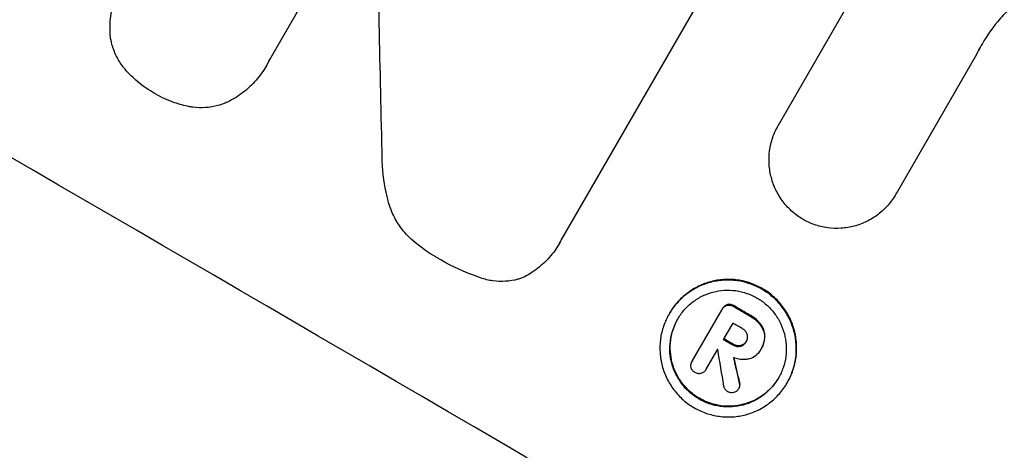
# Model space of a CAD drawing. Units: millimetres. Extents: x -5175 to 4889, y -4483 to 5905.
# Drawn here: x 336 to 399, y -2915 to -2888 of the extents above; entities that cross this region are included whole.
import ezdxf

# ---------------------------------------------------------------- set-up
doc = ezdxf.new("R2010")
doc.units = ezdxf.units.MM
doc.header["$LTSCALE"] = 20
doc.layers.add('2d', color=230, linetype='Continuous')
doc.layers.add('EN-Free_Space_Hatch', color=10, linetype='Continuous')

msp = doc.modelspace()

# ---------------------------------------------------------------- hatches: boundary and pattern name
at = {"layer": 'EN-Free_Space_Hatch'}
h = msp.add_hatch(dxfattribs=at)
h.set_pattern_fill('ANSI31', color=256, scale=100, angle=180, style=0)
edge = h.paths.add_edge_path()
edge.add_arc((813.847, -1130.357), 1000, 60, 150)
edge.add_line((-52.178, -630.357), (-973.045, -2225.346))
edge.add_arc((-107.02, -2725.346), 1000, 150, 240)
edge.add_line((-607.02, -3591.371), (-246.669, -3799.42))
edge.add_arc((253.331, -2933.394), 1000, 240, 330)
edge.add_line((1119.356, -3433.394), (2040.223, -1838.406))
edge.add_arc((1174.198, -1338.406), 1000, 330, 420)
edge.add_line((1674.198, -472.38), (1313.847, -264.332))

# ---------------------------------------------------------------- linework, layer by layer
at = {"layer": '2d'}
for p, q in [((358.397, -2878.66), (351.641, -2890.36)), ((384.274, -2894.505), (393.559, -2878.422)), ((382.956, -2880.024), (370.373, -2901.818)), ((396.967, -2889.982), (391.814, -2898.906)), ((351.479, -2890.669), (351.453, -2890.714)), ((384.282, -2894.49), (384.256, -2894.536)), ((391.819, -2898.898), (391.793, -2898.943)), ((370.235, -2902.08), (370.209, -2902.126)), ((381, -2906.008), (380.974, -2906.054)), ((381.407, -2906.082), (381.381, -2906.128)), ((377.285, -2906.577), (377.258, -2906.622)), ((378.742, -2909.646), (380.66, -2906.323)), ((380.702, -2906.249), (380.676, -2906.294)), ((382.445, -2906.688), (382.419, -2906.734)), ((381.341, -2907.195), (380.736, -2908.242)), ((383.127, -2907.256), (383.1, -2907.302)), ((383.404, -2908.032), (383.377, -2908.077)), ((381.37, -2908.551), (381.344, -2908.596)), ((381.846, -2908.643), (381.82, -2908.689)), ((382.224, -2908.345), (382.198, -2908.391)), ((380.368, -2908.88), (379.627, -2910.163)), ((383.125, -2908.918), (383.104, -2908.955)), ((383.179, -2908.826), (383.153, -2908.872)), ((378.758, -2909.617), (378.732, -2909.662)), ((379.639, -2910.144), (379.613, -2910.19)), ((381.79, -2911.024), (381.764, -2911.07)), ((384.85, -2910.993), (384.824, -2911.038)), ((381.758, -2911.354), (381.731, -2911.399))]:
    msp.add_line(p, q, dxfattribs=at)
for centre, major_axis, ratio, start_param, end_param in [((261.011, -2920.093), (-950.896, 549), 0.052336, 4.599906, 4.824872), ((326.993, -2805.808), (-48.038, 2110.203), 0.014136, 4.669207, 4.677514), ((268.557, -2907.022), (-950.896, 549), 0.052336, 4.622593, 4.623692), ((268.086, -2907.838), (-950.03, 548.5), 0.052336, 4.622511, 4.623155), ((267.482, -2908.884), (-950.896, 549), 0.052336, 4.622593, 4.623236), ((267.113, -2909.523), (-950.104, 548.544), 0.052332, 4.62315, 4.623162), ((326.255, -2807.087), (-285.639, 1698.534), 0.02123, 4.64746, 4.648849), ((319.99, -2817.936), (-363.281, 1566.031), 0.024414, 4.64725, 4.648273)]:
    msp.add_ellipse(centre, major_axis=major_axis, ratio=ratio, start_param=start_param, end_param=end_param, dxfattribs=at)
at = {"layer": '2d', "extrusion": (0, 0, -1)}
for centre, major_axis, ratio, start_param, end_param in [((268.557, -2907.022), (-950.03, 548.5), 0.052336, 1.659574, 1.660674), ((267.482, -2908.884), (-950.03, 548.5), 0.052336, 1.660031, 1.660674), ((319.99, -2817.936), (-362.95, 1564.604), 0.024414, 1.634956, 1.636019)]:
    msp.add_ellipse(centre, major_axis=major_axis, ratio=ratio, start_param=start_param, end_param=end_param, dxfattribs=at)
at = {"layer": '2d'}
for points, knots in [([(156.797, -2821.197), (160.144, -2825.59), (164.04, -2829.775), (170.709, -2835.74), (173.07, -2837.677), (176.817, -2840.505), (178.743, -2841.9), (181.079, -2843.493), (182.27, -2844.281), (182.871, -2844.673), (183.173, -2844.868), (183.324, -2844.966), (183.4, -2845.015), (183.438, -2845.039), (183.454, -2845.05), (183.465, -2845.057), (183.471, -2845.061), (187.825, -2847.859), (192.686, -2850.616), (200.742, -2854.697), (203.555, -2856.049), (207.966, -2858.062), (210.22, -2859.066), (212.933, -2860.231), (214.31, -2860.812), (215.004, -2861.102), (215.352, -2861.247), (215.527, -2861.319), (215.614, -2861.356), (215.658, -2861.374), (215.676, -2861.382), (215.689, -2861.387), (215.697, -2861.39), (217.889, -2862.298), (220.366, -2863.295), (224.517, -2864.925), (225.974, -2865.491), (228.267, -2866.374), (229.441, -2866.824), (230.858, -2867.363), (231.579, -2867.637), (231.942, -2867.775), (232.124, -2867.844), (232.216, -2867.878), (232.261, -2867.896), (232.284, -2867.904), (232.294, -2867.908), (232.301, -2867.911), (232.302, -2867.911), (237.242, -2869.782), (241.073, -2871.236), (245.16, -2872.79), (246.246, -2873.204), (247.461, -2873.668), (247.797, -2873.797), (248.197, -2873.95), (248.372, -2874.017), (248.529, -2874.078), (248.597, -2874.104), (248.628, -2874.117), (248.643, -2874.122), (248.65, -2874.125), (248.654, -2874.126), (248.655, -2874.127), (248.656, -2874.127), (248.657, -2874.128), (248.656, -2874.127), (251.699, -2875.313), (254.535, -2876.453), (258.48, -2878.094), (259.743, -2878.63), (261.56, -2879.416), (262.45, -2879.805), (263.454, -2880.251), (263.947, -2880.472), (264.192, -2880.582), (264.313, -2880.637), (264.374, -2880.664), (264.405, -2880.678), (264.418, -2880.684), (264.426, -2880.688), (264.43, -2880.689), (267.188, -2881.936), (269.807, -2883.19), (273.534, -2885.084), (274.743, -2885.717), (277.094, -2886.989), (278.237, -2887.628), (281.558, -2889.545), (283.825, -2890.941), (287.305, -2893.212), (289.066, -2894.392), (291.155, -2895.845), (292.208, -2896.592), (292.736, -2896.969), (293.001, -2897.16), (293.134, -2897.255), (293.2, -2897.303), (293.234, -2897.327), (293.248, -2897.337), (293.257, -2897.344), (293.263, -2897.348), (295.206, -2898.749), (297.295, -2900.308), (300.652, -2902.889), (301.808, -2903.79), (303.598, -2905.202), (304.508, -2905.922), (305.593, -2906.79), (306.141, -2907.231), (306.417, -2907.452), (306.556, -2907.564), (306.625, -2907.62), (306.659, -2907.647), (306.677, -2907.661), (306.685, -2907.668), (306.689, -2907.671), (306.692, -2907.673), (306.694, -2907.675), (306.854, -2907.804), (308.059, -2908.789), (311.43, -2911.549), (312.815, -2912.683), (315.283, -2914.704), (316.17, -2915.432), (317.6, -2916.603), (318.339, -2917.209), (319.244, -2917.951), (319.707, -2918.331), (319.941, -2918.523), (320.059, -2918.62), (320.118, -2918.668), (320.147, -2918.692), (320.16, -2918.703), (320.168, -2918.71), (320.174, -2918.714), (322.927, -2920.972), (325.464, -2923.028), (328.951, -2925.813), (330.061, -2926.692), (331.645, -2927.935), (332.418, -2928.538), (333.284, -2929.209), (333.708, -2929.536), (333.918, -2929.698), (334.023, -2929.778), (334.075, -2929.818), (334.101, -2929.838), (334.112, -2929.846), (334.12, -2929.852), (334.122, -2929.854), (339.616, -2934.069), (344.902, -2937.828), (352.526, -2942.788), (355.016, -2944.328), (358.676, -2946.468), (360.488, -2947.496), (362.567, -2948.621), (363.599, -2949.164), (364.113, -2949.432), (364.369, -2949.564), (364.497, -2949.63), (364.561, -2949.663), (364.593, -2949.679), (364.607, -2949.686), (364.616, -2949.691), (364.619, -2949.693), (376.442, -2955.76), (387.817, -2959.494), (398.763, -2960.897)], [0, 0, 0, 0, 0.0625, 0.0625, 0.09375, 0.09375, 0.109375, 0.117187, 0.121094, 0.123047, 0.124023, 0.124512, 0.124756, 0.124878, 0.124939, 0.124939, 0.125, 0.125, 0.1875, 0.1875, 0.21875, 0.21875, 0.234375, 0.242187, 0.246094, 0.248047, 0.249023, 0.249512, 0.249756, 0.249878, 0.249939, 0.249939, 0.25, 0.25, 0.28125, 0.28125, 0.296875, 0.296875, 0.304687, 0.308594, 0.310547, 0.311523, 0.312012, 0.312256, 0.312378, 0.312439, 0.312469, 0.312469, 0.3125, 0.3125, 0.34375, 0.34375, 0.359375, 0.359375, 0.367187, 0.367187, 0.371094, 0.373047, 0.374023, 0.374512, 0.374756, 0.374878, 0.374939, 0.374969, 0.374985, 0.374985, 0.375, 0.375, 0.40625, 0.40625, 0.421875, 0.421875, 0.429687, 0.433594, 0.435547, 0.436523, 0.437012, 0.437256, 0.437378, 0.437439, 0.437439, 0.4375, 0.4375, 0.46875, 0.46875, 0.484375, 0.484375, 0.5, 0.5, 0.53125, 0.53125, 0.546875, 0.554687, 0.558594, 0.560547, 0.561523, 0.562012, 0.562256, 0.562378, 0.562439, 0.562439, 0.5625, 0.5625, 0.59375, 0.59375, 0.609375, 0.609375, 0.617187, 0.621094, 0.623047, 0.624023, 0.624512, 0.624756, 0.624878, 0.624939, 0.624969, 0.624985, 0.624985, 0.625, 0.625, 0.65625, 0.65625, 0.671875, 0.671875, 0.679687, 0.679687, 0.683594, 0.685547, 0.686523, 0.687012, 0.687256, 0.687378, 0.687439, 0.687469, 0.687469, 0.6875, 0.6875, 0.71875, 0.71875, 0.734375, 0.734375, 0.742187, 0.746094, 0.748047, 0.749023, 0.749512, 0.749756, 0.749878, 0.749939, 0.749939, 0.75, 0.75, 0.8125, 0.8125, 0.84375, 0.84375, 0.859375, 0.867187, 0.871094, 0.873047, 0.874023, 0.874512, 0.874756, 0.874878, 0.874939, 0.874939, 0.875, 0.875, 1, 1, 1, 1]), ([(341.458, -2888.835), (341.455, -2888.803), (341.452, -2888.77), (341.423, -2888.339), (341.435, -2887.931), (341.541, -2887.128), (341.634, -2886.731), (341.893, -2885.975), (342.059, -2885.615), (342.249, -2885.285), (342.304, -2885.191), (342.362, -2885.097), (342.422, -2885.004)], [-3.528687, -3.528687, -3.528687, -3.528687, -3.435461, -3.435461, -2.290307, -2.290307, -1.145154, -1.145154, 0, 0, 0, 0.327926, 0.327926, 0.327926, 0.327926]), ([(399.25, -2886.887), (398.984, -2887.134), (398.732, -2887.394), (398.041, -2888.187), (397.644, -2888.747), (397.314, -2889.32), (397.182, -2889.548), (397.057, -2889.784), (396.94, -2890.028)], [-3.017498, -3.017498, -3.017498, -3.017498, -1.986848, -1.986848, 0, 0, 0, 0.791597, 0.791597, 0.791597, 0.791597]), ([(342.397, -2890.929), (342.355, -2890.88), (342.315, -2890.83), (342.107, -2890.557), (341.96, -2890.318), (341.718, -2889.823), (341.624, -2889.567), (341.515, -2889.159), (341.481, -2888.999), (341.458, -2888.835)], [20.298404, 20.298404, 20.298404, 20.298404, 20.479966, 20.479966, 21.26814, 21.26814, 22.056313, 22.056313, 22.535915, 22.535915, 22.535915, 22.535915]), ([(351.641, -2890.36), (351.582, -2890.482), (351.519, -2890.6), (351.27, -2891.031), (351.051, -2891.341), (350.546, -2891.919), (350.262, -2892.186), (349.645, -2892.658), (349.313, -2892.863), (348.915, -2893.057), (348.862, -2893.082), (348.808, -2893.106)], [17.201925, 17.201925, 17.201925, 17.201925, 17.59845, 17.59845, 18.697961, 18.697961, 19.797472, 19.797472, 20.896983, 20.896983, 21.06706, 21.06706, 21.06706, 21.06706]), ([(344.266, -2892.461), (344.233, -2892.442), (344.2, -2892.424), (343.795, -2892.188), (343.431, -2891.929), (342.845, -2891.416), (342.612, -2891.18), (342.397, -2890.929)], [30.924008, 30.924008, 30.924008, 30.924008, 31.037107, 31.037107, 32.331128, 32.331128, 33.267571, 33.267571, 33.267571, 33.267571]), ([(346.528, -2893.329), (346.203, -2893.267), (345.883, -2893.182), (345.149, -2892.927), (344.743, -2892.739), (344.336, -2892.503), (344.301, -2892.482), (344.266, -2892.461)], [28.768035, 28.768035, 28.768035, 28.768035, 29.705044, 29.705044, 30.997767, 30.997767, 31.119779, 31.119779, 31.119779, 31.119779]), ([(348.808, -2893.106), (348.653, -2893.168), (348.497, -2893.22), (348.091, -2893.328), (347.825, -2893.372), (347.283, -2893.408), (347.006, -2893.399), (346.665, -2893.353), (346.596, -2893.342), (346.528, -2893.329)], [15.092252, 15.092252, 15.092252, 15.092252, 15.577063, 15.577063, 16.356733, 16.356733, 17.136402, 17.136402, 17.333328, 17.333328, 17.333328, 17.333328]), ([(385.829, -2900.549), (385.601, -2900.413), (385.379, -2900.253), (384.953, -2899.878), (384.751, -2899.662), (384.394, -2899.193), (384.239, -2898.94), (383.984, -2898.417), (383.885, -2898.146), (383.743, -2897.611), (383.695, -2897.328), (383.656, -2896.749), (383.665, -2896.454), (383.742, -2895.871), (383.81, -2895.584), (383.998, -2895.036), (384.118, -2894.775), (384.256, -2894.536), (384.262, -2894.525), (384.268, -2894.515), (384.274, -2894.505)], [-6.6146, -6.6146, -6.6146, -6.6146, -5.81963, -5.81963, -4.986196, -4.986196, -4.152761, -4.152761, -3.319326, -3.319326, -2.489495, -2.489495, -1.659663, -1.659663, -0.829832, -0.829832, 0, 0, 0, 0.035856, 0.035856, 0.035856, 0.035856]), ([(359.25, -2899.35), (359.071, -2898.644), (358.949, -2897.901), (358.877, -2896.838), (358.868, -2896.531), (358.87, -2896.223)], [65.249841, 65.249841, 65.249841, 65.249841, 67.425281, 67.425281, 68.299602, 68.299602, 68.299602, 68.299602]), ([(391.814, -2898.906), (391.807, -2898.918), (391.8, -2898.931), (391.655, -2899.182), (391.489, -2899.416), (391.109, -2899.852), (390.895, -2900.053), (390.43, -2900.409), (390.18, -2900.563), (389.661, -2900.815), (389.393, -2900.914), (388.86, -2901.055), (388.578, -2901.102), (388.001, -2901.139), (387.707, -2901.129), (387.127, -2901.05), (386.841, -2900.98), (386.307, -2900.795), (386.058, -2900.68), (385.829, -2900.549)], [13.24212, 13.24212, 13.24212, 13.24212, 13.285202, 13.285202, 14.114605, 14.114605, 14.944009, 14.944009, 15.773412, 15.773412, 16.602815, 16.602815, 17.434191, 17.434191, 18.265567, 18.265567, 19.096943, 19.096943, 19.891154, 19.891154, 19.891154, 19.891154]), ([(360.542, -2901.629), (360.396, -2901.48), (360.258, -2901.321), (359.925, -2900.884), (359.746, -2900.593), (359.453, -2899.99), (359.338, -2899.678), (359.254, -2899.363), (359.252, -2899.357), (359.25, -2899.35)], [24.340309, 24.340309, 24.340309, 24.340309, 24.933333, 24.933333, 25.893421, 25.893421, 26.853509, 26.853509, 26.873233, 26.873233, 26.873233, 26.873233]), ([(362.512, -2903.075), (362.445, -2903.038), (362.378, -2903.001), (361.804, -2902.666), (361.306, -2902.311), (360.74, -2901.815), (360.64, -2901.723), (360.542, -2901.629)], [42.237494, 42.237494, 42.237494, 42.237494, 42.466418, 42.466418, 44.236834, 44.236834, 44.62424, 44.62424, 44.62424, 44.62424]), ([(370.373, -2901.818), (370.321, -2901.924), (370.266, -2902.026), (370.039, -2902.419), (369.836, -2902.706), (369.37, -2903.241), (369.106, -2903.488), (368.536, -2903.925), (368.229, -2904.114), (367.871, -2904.289), (367.832, -2904.307), (367.792, -2904.325)], [15.961096, 15.961096, 15.961096, 15.961096, 16.306501, 16.306501, 17.324163, 17.324163, 18.341826, 18.341826, 19.359488, 19.359488, 19.484565, 19.484565, 19.484565, 19.484565]), ([(365.052, -2904.256), (365.02, -2904.245), (364.989, -2904.234), (364.156, -2903.945), (363.393, -2903.59), (362.632, -2903.147), (362.572, -2903.112), (362.512, -2903.075)], [55.896087, 55.896087, 55.896087, 55.896087, 55.990523, 55.990523, 58.42929, 58.42929, 58.638777, 58.638777, 58.638777, 58.638777]), ([(367.792, -2904.325), (367.716, -2904.35), (367.64, -2904.373), (367.316, -2904.459), (367.053, -2904.503), (366.516, -2904.538), (366.242, -2904.529), (365.701, -2904.455), (365.434, -2904.391), (365.137, -2904.288), (365.094, -2904.272), (365.052, -2904.256)], [15.223345, 15.223345, 15.223345, 15.223345, 15.459761, 15.459761, 16.233545, 16.233545, 17.007328, 17.007328, 17.781112, 17.781112, 17.91191, 17.91191, 17.91191, 17.91191]), ([(377.258, -2906.622), (377.396, -2906.385), (377.56, -2906.152), (377.938, -2905.719), (378.152, -2905.518), (378.614, -2905.164), (378.863, -2905.011), (379.378, -2904.759), (379.645, -2904.661), (380.175, -2904.521), (380.457, -2904.473), (381.031, -2904.436), (381.325, -2904.446), (381.903, -2904.525), (382.188, -2904.593), (382.732, -2904.783), (382.991, -2904.903), (383.466, -2905.18), (383.699, -2905.347), (384.132, -2905.728), (384.333, -2905.943), (384.688, -2906.409), (384.842, -2906.66), (385.094, -2907.18), (385.193, -2907.449), (385.334, -2907.982), (385.382, -2908.263), (385.42, -2908.838), (385.411, -2909.132), (385.335, -2909.711), (385.267, -2909.996), (385.081, -2910.541), (384.961, -2910.8), (384.687, -2911.276), (384.522, -2911.509), (384.143, -2911.943), (383.93, -2912.143), (383.467, -2912.497), (383.218, -2912.651), (382.702, -2912.902), (382.435, -2913), (381.905, -2913.14), (381.623, -2913.187), (381.05, -2913.224), (380.757, -2913.214), (380.179, -2913.135), (379.894, -2913.066), (379.35, -2912.877), (379.092, -2912.756), (378.617, -2912.479), (378.385, -2912.313), (377.952, -2911.933), (377.751, -2911.718), (377.397, -2911.253), (377.243, -2911.002), (376.99, -2910.483), (376.891, -2910.214), (376.749, -2909.682), (376.701, -2909.4), (376.662, -2908.824), (376.671, -2908.53), (376.747, -2907.951), (376.815, -2907.665), (377.002, -2907.12), (377.121, -2906.86), (377.258, -2906.622)], [0, 0, 0, 0, 0.824768, 0.824768, 1.649535, 1.649535, 2.474303, 2.474303, 3.299071, 3.299071, 4.127417, 4.127417, 4.955764, 4.955764, 5.78411, 5.78411, 6.612456, 6.612456, 7.441035, 7.441035, 8.269613, 8.269613, 9.098192, 9.098192, 9.92677, 9.92677, 10.751561, 10.751561, 11.576352, 11.576352, 12.401143, 12.401143, 13.225934, 13.225934, 14.051637, 14.051637, 14.877339, 14.877339, 15.703042, 15.703042, 16.528744, 16.528744, 17.356411, 17.356411, 18.184078, 18.184078, 19.011746, 19.011746, 19.839413, 19.839413, 20.666926, 20.666926, 21.494439, 21.494439, 22.321952, 22.321952, 23.149466, 23.149466, 23.975067, 23.975067, 24.800667, 24.800667, 25.626268, 25.626268, 26.451869, 26.451869, 26.451869, 26.451869]), ([(384.85, -2910.993), (384.988, -2910.755), (385.107, -2910.495), (385.294, -2909.95), (385.361, -2909.664), (385.438, -2909.084), (385.447, -2908.79), (385.408, -2908.215), (385.36, -2907.933), (385.218, -2907.401), (385.119, -2907.132), (384.867, -2906.612), (384.713, -2906.362), (384.358, -2905.896), (384.158, -2905.682), (383.724, -2905.301), (383.492, -2905.135), (383.018, -2904.858), (382.759, -2904.737), (382.215, -2904.548), (381.93, -2904.479), (381.353, -2904.401), (381.06, -2904.39), (380.486, -2904.427), (380.205, -2904.475), (379.674, -2904.615), (379.407, -2904.713), (378.891, -2904.964), (378.641, -2905.118), (378.179, -2905.472), (377.965, -2905.673), (377.587, -2906.106), (377.422, -2906.339), (377.285, -2906.577)], [13.225885, 13.225885, 13.225885, 13.225885, 14.051586, 14.051586, 14.877287, 14.877287, 15.702988, 15.702988, 16.52869, 16.52869, 17.356352, 17.356352, 18.184014, 18.184014, 19.011676, 19.011676, 19.839338, 19.839338, 20.666847, 20.666847, 21.494355, 21.494355, 22.321864, 22.321864, 23.149372, 23.149372, 23.974972, 23.974972, 24.800572, 24.800572, 25.626172, 25.626172, 26.451771, 26.451771, 26.451771, 26.451771]), ([(377.812, -2906.945), (377.695, -2907.149), (377.593, -2907.37), (377.433, -2907.836), (377.376, -2908.08), (377.311, -2908.574), (377.303, -2908.825), (377.336, -2909.317), (377.377, -2909.557), (377.498, -2910.012), (377.583, -2910.241), (377.798, -2910.685), (377.93, -2910.899), (378.233, -2911.296), (378.404, -2911.479), (378.774, -2911.804), (378.972, -2911.946), (379.377, -2912.183), (379.598, -2912.286), (380.062, -2912.447), (380.306, -2912.506), (380.799, -2912.573), (381.049, -2912.582), (381.539, -2912.55), (381.779, -2912.51), (382.231, -2912.39), (382.459, -2912.307), (382.9, -2912.092), (383.113, -2911.961), (383.508, -2911.659), (383.691, -2911.488), (384.014, -2911.118), (384.154, -2910.919), (384.389, -2910.513), (384.491, -2910.291), (384.65, -2909.826), (384.708, -2909.582), (384.773, -2909.088), (384.781, -2908.837), (384.748, -2908.346), (384.707, -2908.106), (384.587, -2907.651), (384.502, -2907.422), (384.287, -2906.978), (384.155, -2906.763), (383.852, -2906.365), (383.681, -2906.182), (383.311, -2905.856), (383.112, -2905.714), (382.707, -2905.478), (382.486, -2905.375), (382.021, -2905.213), (381.777, -2905.154), (381.284, -2905.087), (381.033, -2905.079), (380.543, -2905.11), (380.302, -2905.151), (379.85, -2905.271), (379.622, -2905.355), (379.182, -2905.569), (378.969, -2905.701), (378.575, -2906.003), (378.393, -2906.174), (378.07, -2906.544), (377.929, -2906.742), (377.812, -2906.945)], [0, 0, 0, 0, 0.704911, 0.704911, 1.409822, 1.409822, 2.114733, 2.114733, 2.819644, 2.819644, 3.526191, 3.526191, 4.232739, 4.232739, 4.939286, 4.939286, 5.645833, 5.645833, 6.352492, 6.352492, 7.059152, 7.059152, 7.765811, 7.765811, 8.47247, 8.47247, 9.177455, 9.177455, 9.88244, 9.88244, 10.587426, 10.587426, 11.292411, 11.292411, 11.996622, 11.996622, 12.700834, 12.700834, 13.405046, 13.405046, 14.109258, 14.109258, 14.81669, 14.81669, 15.524123, 15.524123, 16.231555, 16.231555, 16.938988, 16.938988, 17.646251, 17.646251, 18.353515, 18.353515, 19.060778, 19.060778, 19.768041, 19.768041, 20.472236, 20.472236, 21.176431, 21.176431, 21.880626, 21.880626, 22.58482, 22.58482, 22.58482, 22.58482]), ([(380.66, -2906.323), (380.665, -2906.313), (380.67, -2906.303), (380.676, -2906.294), (380.709, -2906.236), (380.756, -2906.181), (380.862, -2906.1), (380.918, -2906.072), (380.974, -2906.054)], [-0.0327976, -0.0327976, -0.0327976, -0.0327976, 0, 0, 0, 0.2012403, 0.2012403, 0.3763363, 0.3763363, 0.3763363, 0.3763363]), ([(381, -2906.008), (380.944, -2906.026), (380.888, -2906.055), (380.783, -2906.135), (380.735, -2906.19), (380.702, -2906.249)], [-0.3763437, -0.3763437, -0.3763437, -0.3763437, -0.2014471, -0.2014471, 0, 0, 0, 0]), ([(380.974, -2906.054), (381.033, -2906.04), (381.098, -2906.036), (381.23, -2906.054), (381.297, -2906.078), (381.363, -2906.116), (381.372, -2906.122), (381.381, -2906.128)], [0.4074324, 0.4074324, 0.4074324, 0.4074324, 0.5890929, 0.5890929, 0.786026, 0.786026, 0.8177958, 0.8177958, 0.8177958, 0.8177958]), ([(381.407, -2906.082), (381.398, -2906.076), (381.389, -2906.071), (381.323, -2906.032), (381.257, -2906.009), (381.125, -2905.991), (381.059, -2905.994), (381, -2906.008)], [2.3263285, 2.3263285, 2.3263285, 2.3263285, 2.3580981, 2.3580981, 2.5550298, 2.5550298, 2.7366896, 2.7366896, 2.7366896, 2.7366896]), ([(382.419, -2906.734), (382.438, -2906.744), (382.456, -2906.754), (382.598, -2906.837), (382.72, -2906.925), (382.929, -2907.109), (383.019, -2907.202), (383.1, -2907.302)], [3.4051931, 3.4051931, 3.4051931, 3.4051931, 3.4678462, 3.4678462, 3.9023464, 3.9023464, 4.2674424, 4.2674424, 4.2674424, 4.2674424]), ([(383.127, -2907.256), (383.045, -2907.156), (382.955, -2907.063), (382.746, -2906.879), (382.624, -2906.792), (382.482, -2906.709), (382.464, -2906.698), (382.445, -2906.688)], [9.6045258, 9.6045258, 9.6045258, 9.6045258, 9.9700359, 9.9700359, 10.4040634, 10.4040634, 10.4667154, 10.4667154, 10.4667154, 10.4667154]), ([(384.285, -2910.693), (384.17, -2910.888), (384.034, -2911.079), (383.717, -2911.442), (383.535, -2911.614), (383.14, -2911.916), (382.927, -2912.047), (382.486, -2912.261), (382.258, -2912.345), (381.805, -2912.465), (381.565, -2912.505), (381.075, -2912.536), (380.825, -2912.528), (380.332, -2912.46), (380.089, -2912.402), (379.624, -2912.24), (379.404, -2912.137), (378.998, -2911.901), (378.8, -2911.759), (378.43, -2911.434), (378.259, -2911.251), (377.956, -2910.853), (377.825, -2910.639), (377.609, -2910.196), (377.525, -2909.966), (377.404, -2909.512), (377.363, -2909.271), (377.329, -2908.78), (377.337, -2908.529), (377.402, -2908.034), (377.46, -2907.79), (377.616, -2907.333), (377.713, -2907.12), (377.825, -2906.923)], [11.318653, 11.318653, 11.318653, 11.318653, 11.997352, 11.997352, 12.702336, 12.702336, 13.40732, 13.40732, 14.112304, 14.112304, 14.818959, 14.818959, 15.525614, 15.525614, 16.232269, 16.232269, 16.938924, 16.938924, 17.645467, 17.645467, 18.35201, 18.35201, 19.058553, 19.058553, 19.765097, 19.765097, 20.470007, 20.470007, 21.174917, 21.174917, 21.879827, 21.879827, 22.558468, 22.558468, 22.558468, 22.558468]), ([(383.1, -2907.302), (383.108, -2907.311), (383.116, -2907.321), (383.223, -2907.462), (383.296, -2907.615), (383.362, -2907.864), (383.377, -2907.97), (383.377, -2908.077)], [2.2981813, 2.2981813, 2.2981813, 2.2981813, 2.333246, 2.333246, 2.8007594, 2.8007594, 3.1059841, 3.1059841, 3.1059841, 3.1059841]), ([(383.404, -2908.032), (383.403, -2907.924), (383.388, -2907.818), (383.322, -2907.569), (383.25, -2907.417), (383.142, -2907.275), (383.134, -2907.266), (383.127, -2907.256)], [4.3570957, 4.3570957, 4.3570957, 4.3570957, 4.6623212, 4.6623212, 5.1298309, 5.1298309, 5.1648949, 5.1648949, 5.1648949, 5.1648949]), ([(382.268, -2907.914), (382.246, -2907.852), (382.213, -2907.79), (382.119, -2907.666), (382.052, -2907.608), (381.971, -2907.561), (381.96, -2907.555), (381.948, -2907.549)], [2.4993947, 2.4993947, 2.4993947, 2.4993947, 2.6944113, 2.6944113, 2.9396749, 2.9396749, 2.977076, 2.977076, 2.977076, 2.977076]), ([(382.198, -2908.391), (382.205, -2908.38), (382.211, -2908.37), (382.252, -2908.298), (382.278, -2908.226), (382.297, -2908.078), (382.291, -2908.002), (382.272, -2907.928), (382.27, -2907.921), (382.268, -2907.914)], [1.6536526, 1.6536526, 1.6536526, 1.6536526, 1.6903308, 1.6903308, 1.901375, 1.901375, 2.1124191, 2.1124191, 2.1327462, 2.1327462, 2.1327462, 2.1327462]), ([(383.179, -2908.826), (383.232, -2908.735), (383.278, -2908.635), (383.349, -2908.426), (383.375, -2908.316), (383.397, -2908.148), (383.402, -2908.09), (383.404, -2908.032)], [5.0800012, 5.0800012, 5.0800012, 5.0800012, 5.3967945, 5.3967945, 5.7135879, 5.7135879, 5.877684, 5.877684, 5.877684, 5.877684]), ([(381.344, -2908.596), (381.351, -2908.601), (381.359, -2908.605), (381.438, -2908.652), (381.523, -2908.682), (381.681, -2908.704), (381.753, -2908.701), (381.82, -2908.689)], [0.9746831, 0.9746831, 0.9746831, 0.9746831, 1.0005972, 1.0005972, 1.2510473, 1.2510473, 1.4527149, 1.4527149, 1.4527149, 1.4527149]), ([(381.846, -2908.643), (381.779, -2908.656), (381.707, -2908.658), (381.549, -2908.637), (381.464, -2908.606), (381.385, -2908.56), (381.378, -2908.555), (381.37, -2908.551)], [2.5496994, 2.5496994, 2.5496994, 2.5496994, 2.7511125, 2.7511125, 3.0018273, 3.0018273, 3.0277416, 3.0277416, 3.0277416, 3.0277416]), ([(381.82, -2908.689), (381.822, -2908.688), (381.824, -2908.688), (381.898, -2908.668), (381.971, -2908.634), (382.096, -2908.537), (382.149, -2908.476), (382.19, -2908.404), (382.194, -2908.398), (382.198, -2908.391)], [1.3433888, 1.3433888, 1.3433888, 1.3433888, 1.3492875, 1.3492875, 1.5738185, 1.5738185, 1.7983494, 1.7983494, 1.8217353, 1.8217353, 1.8217353, 1.8217353]), ([(382.201, -2908.386), (382.164, -2908.443), (382.116, -2908.497), (381.997, -2908.588), (381.924, -2908.623), (381.85, -2908.642), (381.848, -2908.643), (381.846, -2908.643)], [1.8217286, 1.8217286, 1.8217286, 1.8217286, 2.0226342, 2.0226342, 2.2469257, 2.2469257, 2.253299, 2.253299, 2.253299, 2.253299]), ([(383.377, -2908.077), (383.376, -2908.135), (383.371, -2908.193), (383.349, -2908.362), (383.323, -2908.471), (383.251, -2908.681), (383.206, -2908.78), (383.142, -2908.891), (383.13, -2908.909), (383.119, -2908.928)], [4.2823363, 4.2823363, 4.2823363, 4.2823363, 4.4464333, 4.4464333, 4.7632266, 4.7632266, 5.0800198, 5.0800198, 5.1456637, 5.1456637, 5.1456637, 5.1456637]), ([(383.119, -2908.928), (383.114, -2908.937), (383.109, -2908.946), (383.03, -2909.082), (382.926, -2909.204), (382.679, -2909.393), (382.535, -2909.462), (382.361, -2909.508), (382.328, -2909.515), (382.295, -2909.521)], [3.512239, 3.512239, 3.512239, 3.512239, 3.543103, 3.543103, 3.984992, 3.984992, 4.426881, 4.426881, 4.527264, 4.527264, 4.527264, 4.527264]), ([(378.666, -2910.046), (378.656, -2909.989), (378.654, -2909.928), (378.671, -2909.795), (378.697, -2909.723), (378.732, -2909.662), (378.735, -2909.657), (378.738, -2909.651), (378.742, -2909.646)], [-0.3804717, -0.3804717, -0.3804717, -0.3804717, -0.2112577, -0.2112577, 0, 0, 0, 0.0185672, 0.0185672, 0.0185672, 0.0185672]), ([(382.295, -2909.521), (382.247, -2909.528), (382.198, -2909.533), (382.037, -2909.544), (381.922, -2909.54), (381.695, -2909.509), (381.584, -2909.482), (381.444, -2909.434), (381.412, -2909.422), (381.381, -2909.408)], [6.6549043, 6.6549043, 6.6549043, 6.6549043, 6.7963352, 6.7963352, 7.120817, 7.120817, 7.4452989, 7.4452989, 7.5443115, 7.5443115, 7.5443115, 7.5443115]), ([(378.918, -2910.366), (378.912, -2910.363), (378.906, -2910.359), (378.846, -2910.324), (378.794, -2910.28), (378.713, -2910.173), (378.684, -2910.111), (378.667, -2910.049), (378.667, -2910.047), (378.666, -2910.046)], [2.2534449, 2.2534449, 2.2534449, 2.2534449, 2.2731342, 2.2731342, 2.4629712, 2.4629712, 2.6528081, 2.6528081, 2.6568152, 2.6568152, 2.6568152, 2.6568152]), ([(379.21, -2910.445), (379.182, -2910.445), (379.154, -2910.444), (379.055, -2910.43), (378.985, -2910.405), (378.923, -2910.369), (378.921, -2910.367), (378.918, -2910.366)], [2.175943, 2.175943, 2.175943, 2.175943, 2.25539, 2.25539, 2.460684, 2.460684, 2.4704139, 2.4704139, 2.4704139, 2.4704139]), ([(379.627, -2910.163), (379.623, -2910.172), (379.618, -2910.181), (379.58, -2910.246), (379.535, -2910.299), (379.426, -2910.382), (379.363, -2910.413), (379.271, -2910.437), (379.241, -2910.442), (379.21, -2910.445)], [1.5278396, 1.5278396, 1.5278396, 1.5278396, 1.5582399, 1.5582399, 1.7525957, 1.7525957, 1.9469515, 1.9469515, 2.0370276, 2.0370276, 2.0370276, 2.0370276]), ([(381.764, -2911.07), (381.765, -2911.074), (381.766, -2911.077), (381.781, -2911.135), (381.785, -2911.194), (381.771, -2911.304), (381.754, -2911.355), (381.731, -2911.399)], [0.9835961, 0.9835961, 0.9835961, 0.9835961, 0.9958634, 0.9958634, 1.1613337, 1.1613337, 1.3092377, 1.3092377, 1.3092377, 1.3092377]), ([(381.758, -2911.354), (381.781, -2911.309), (381.797, -2911.259), (381.812, -2911.149), (381.807, -2911.089), (381.792, -2911.032), (381.791, -2911.028), (381.79, -2911.024)], [1.3443655, 1.3443655, 1.3443655, 1.3443655, 1.49245, 1.49245, 1.6581011, 1.6581011, 1.670011, 1.670011, 1.670011, 1.670011]), ([(381.025, -2911.596), (381.025, -2911.596), (381.025, -2911.595), (380.967, -2911.562), (380.913, -2911.515), (380.827, -2911.403), (380.796, -2911.338), (380.777, -2911.263), (380.774, -2911.253), (380.772, -2911.242)], [2.3864588, 2.3864588, 2.3864588, 2.3864588, 2.3877472, 2.3877472, 2.5869631, 2.5869631, 2.7861791, 2.7861791, 2.8180413, 2.8180413, 2.8180413, 2.8180413]), ([(381.418, -2911.643), (381.414, -2911.644), (381.409, -2911.646), (381.344, -2911.663), (381.276, -2911.668), (381.144, -2911.65), (381.08, -2911.627), (381.025, -2911.596)], [1.8814033, 1.8814033, 1.8814033, 1.8814033, 1.895202, 1.895202, 2.0852463, 2.0852463, 2.274063, 2.274063, 2.274063, 2.274063]), ([(381.731, -2911.399), (381.697, -2911.457), (381.65, -2911.511), (381.541, -2911.595), (381.479, -2911.625), (381.418, -2911.643)], [1.6385812, 1.6385812, 1.6385812, 1.6385812, 1.8385702, 1.8385702, 2.029363, 2.029363, 2.029363, 2.029363])]:
    msp.add_open_spline(points, degree=3, knots=knots, dxfattribs=at)
for points in [[(396.967, -2889.982), (397.079, -2889.747), (397.2, -2889.518), (397.327, -2889.297)], [(351.479, -2890.669), (351.545, -2890.554), (351.608, -2890.436), (351.668, -2890.315)], [(384.3, -2894.459), (384.294, -2894.47), (384.288, -2894.48), (384.282, -2894.49)], [(391.819, -2898.898), (391.826, -2898.885), (391.834, -2898.873), (391.841, -2898.86)], [(370.235, -2902.08), (370.292, -2901.981), (370.347, -2901.878), (370.399, -2901.773)], [(382.23, -2908.336), (382.228, -2908.339), (382.226, -2908.342), (382.224, -2908.345)], [(378.768, -2909.601), (378.765, -2909.606), (378.761, -2909.611), (378.758, -2909.617)], [(379.639, -2910.144), (379.644, -2910.136), (379.649, -2910.127), (379.653, -2910.117)]]:
    msp.add_open_spline(points, degree=3, dxfattribs=at)

doc.saveas('drawing.dxf')
